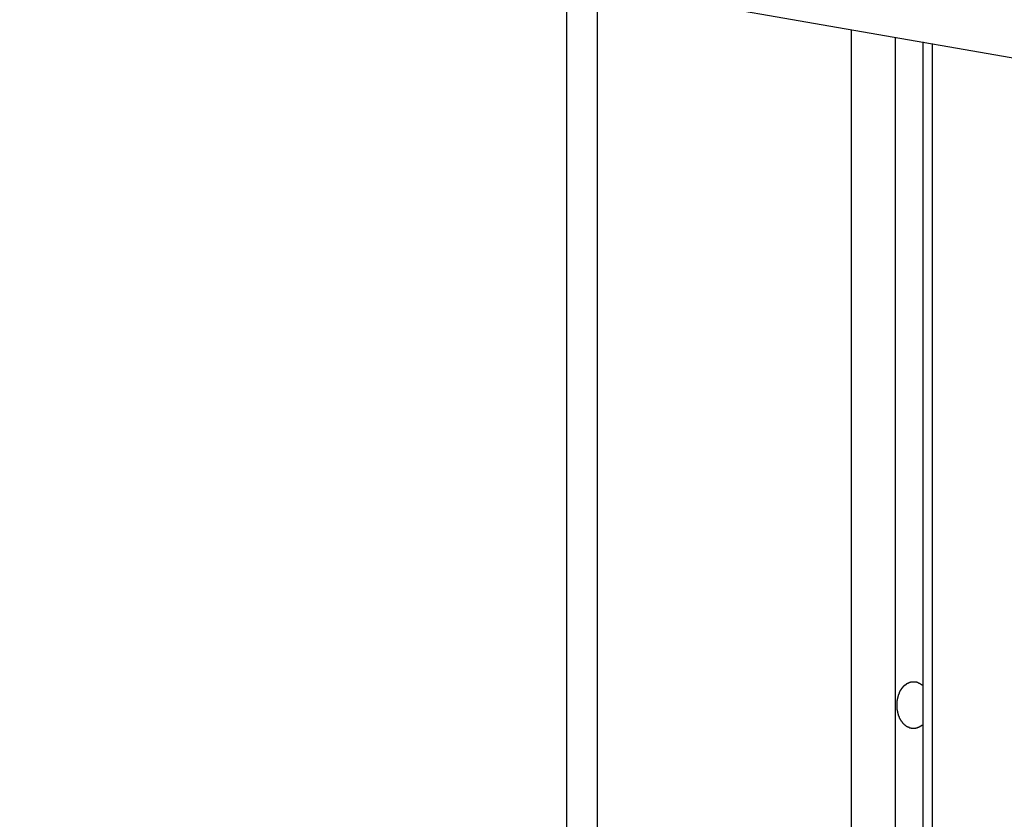
# Model space of a CAD drawing. Extents: x -66 to 66, y -13 to 13.
# Drawn here: x 28 to 29, y -5 to -4 of the extents above; entities that cross this region are included whole.
import ezdxf

# ---------------------------------------------------------------- set-up
doc = ezdxf.new("R2010")
doc.units = 0
doc.layers.get('0').update_dxf_attribs({"linetype": 'CONTINUOUS'})

msp = doc.modelspace()

# ---------------------------------------------------------------- linework, layer by layer
at = {"color": 0}
for points in [[(22.6122, -3.0373), (41.4334, -6.3055)], [(22.6122, -3.0373), (41.4334, -6.3055)], [(22.6122, -3.0373), (41.4334, -6.3055)], [(22.6122, -3.0373), (41.4334, -6.3055)], [(22.6122, -3.0373), (41.4334, -6.3055)], [(22.6122, -3.0373), (41.4334, -6.3055)], [(22.6122, -3.0373), (41.4334, -6.3055)], [(22.6122, -3.0373), (41.4334, -6.3055)], [(22.6122, -3.0373), (41.4334, -6.3055)], [(22.6122, -3.0373), (41.4334, -6.3055)], [(22.6122, -3.0373), (41.4334, -6.3055)], [(22.6122, -3.0373), (41.4334, -6.3055)], [(22.6122, -3.0373), (41.4334, -6.3055)], [(22.6122, -3.0373), (41.4334, -6.3055)], [(22.6122, -3.0373), (41.4334, -6.3055)], [(22.6122, -3.0373), (41.4334, -6.3055)], [(22.6122, -3.0373), (41.4334, -6.3055)], [(22.6122, -3.0373), (41.4334, -6.3055)], [(22.6122, -3.0373), (41.4334, -6.3055)], [(22.6122, -3.0373), (41.4334, -6.3055)], [(22.6122, -3.0373), (41.4334, -6.3055)], [(28.3519, -4.034), (28.3519, -5.6002)], [(28.3519, -4.034), (28.3519, -5.6002)], [(28.3519, -4.034), (28.3519, -5.6002)], [(28.3519, -4.034), (28.3519, -5.6002)], [(28.3519, -4.034), (28.3519, -5.6002)], [(28.3519, -4.034), (28.3519, -5.6002)], [(28.3519, -4.034), (28.3519, -5.6002)], [(28.3519, -4.034), (28.3519, -5.6002)], [(28.3519, -4.034), (28.3519, -5.6002)], [(28.3519, -4.034), (28.3519, -5.6002)], [(28.3519, -4.034), (28.3519, -5.6002)], [(28.3519, -4.034), (28.3519, -5.6002)], [(28.3519, -4.034), (28.3519, -5.6002)], [(28.3519, -4.034), (28.3519, -5.6002)], [(28.3519, -4.034), (28.3519, -5.6002)], [(28.3519, -4.034), (28.3519, -5.6002)], [(28.3519, -4.034), (28.3519, -5.6002)], [(28.3519, -4.034), (28.3519, -5.6002)], [(28.3519, -4.034), (28.3519, -5.6002)], [(28.3519, -4.034), (28.3519, -5.6002)], [(28.3519, -4.034), (28.3519, -5.6002)], [(28.3812, -4.0391), (28.3812, -5.6001)], [(28.3812, -4.0391), (28.3812, -5.6001)], [(28.3812, -4.0391), (28.3812, -5.6001)], [(28.3812, -4.0391), (28.3812, -5.6001)], [(28.3812, -4.0391), (28.3812, -5.6001)], [(28.3812, -4.0391), (28.3812, -5.6001)], [(28.3812, -4.0391), (28.3812, -5.6001)], [(28.3812, -4.0391), (28.3812, -5.6001)], [(28.3812, -4.0391), (28.3812, -5.6001)], [(28.3812, -4.0391), (28.3812, -5.6001)], [(28.3812, -4.0391), (28.3812, -5.6001)], [(28.3812, -4.0391), (28.3812, -5.6001)], [(28.3812, -4.0391), (28.3812, -5.6001)], [(28.3812, -4.0391), (28.3812, -5.6001)], [(28.3812, -4.0391), (28.3812, -5.6001)], [(28.3812, -4.0391), (28.3812, -5.6001)], [(28.3812, -4.0391), (28.3812, -5.6001)], [(28.3812, -4.0391), (28.3812, -5.6001)], [(28.3812, -4.0391), (28.3812, -5.6001)], [(28.3812, -4.0391), (28.3812, -5.6001)], [(28.3812, -4.0391), (28.3812, -5.6001)], [(28.6252, -4.0815), (28.6252, -4.0815)], [(28.6252, -4.0815), (28.6252, -5.1166)], [(28.6252, -4.0815), (28.6252, -5.1166)], [(28.6252, -4.0815), (28.6252, -5.1166)], [(28.6252, -4.0815), (28.6252, -5.1166)], [(28.6252, -4.0815), (28.6252, -5.1166)], [(28.6252, -4.0815), (28.6252, -5.1166)], [(28.6252, -4.0815), (28.6252, -5.1166)], [(28.6252, -4.0815), (28.6252, -5.1166)], [(28.6252, -4.0815), (28.6252, -5.1166)], [(28.6252, -4.0815), (28.6252, -5.1166)], [(28.6252, -4.0815), (28.6252, -5.1166)], [(28.6252, -4.0815), (28.6252, -5.1166)], [(28.6252, -4.0815), (28.6252, -5.1166)], [(28.6252, -4.0815), (28.6252, -5.1166)], [(28.6252, -4.0815), (28.6252, -5.1166)], [(28.6252, -4.0815), (28.6252, -5.1166)], [(28.6252, -4.0815), (28.6252, -5.1166)], [(28.6252, -4.0815), (28.6252, -5.1166)], [(28.6252, -4.0815), (28.6252, -5.1166)], [(28.6252, -4.0815), (28.6252, -5.1166)], [(28.6252, -4.0815), (28.6252, -5.1166)], [(28.6676, -4.0888), (28.6676, -4.0888)], [(28.6676, -4.0888), (28.6676, -5.1033)], [(28.6676, -4.0888), (28.6676, -5.1033)], [(28.6676, -4.0888), (28.6676, -5.1033)], [(28.6676, -4.0888), (28.6676, -5.1033)], [(28.6676, -4.0888), (28.6676, -5.1033)], [(28.6676, -4.0888), (28.6676, -5.1033)], [(28.6676, -4.0888), (28.6676, -5.1033)], [(28.6676, -4.0888), (28.6676, -5.1033)], [(28.6676, -4.0888), (28.6676, -5.1033)], [(28.6676, -4.0888), (28.6676, -5.1033)], [(28.6676, -4.0888), (28.6676, -5.1033)], [(28.6676, -4.0888), (28.6676, -5.1033)], [(28.6676, -4.0888), (28.6676, -5.1033)], [(28.6676, -4.0888), (28.6676, -5.1033)], [(28.6676, -4.0888), (28.6676, -5.1033)], [(28.6676, -4.0888), (28.6676, -5.1033)], [(28.6676, -4.0888), (28.6676, -5.1033)], [(28.6676, -4.0888), (28.6676, -5.1033)], [(28.6676, -4.0888), (28.6676, -5.1033)], [(28.6676, -4.0888), (28.6676, -5.1033)], [(28.6676, -4.0888), (28.6676, -5.1033)], [(28.6942, -4.0934), (28.6942, -4.0934)], [(28.6942, -4.0934), (28.6942, -5.106)], [(28.6942, -4.0934), (28.6942, -5.106)], [(28.6942, -4.0934), (28.6942, -5.106)], [(28.6942, -4.0934), (28.6942, -5.106)], [(28.6942, -4.0934), (28.6942, -5.106)], [(28.6942, -4.0934), (28.6942, -5.106)], [(28.6942, -4.0934), (28.6942, -5.106)], [(28.6942, -4.0934), (28.6942, -5.106)], [(28.6942, -4.0934), (28.6942, -5.106)], [(28.6942, -4.0934), (28.6942, -5.106)], [(28.6942, -4.0934), (28.6942, -5.106)], [(28.6942, -4.0934), (28.6942, -5.106)], [(28.6942, -4.0934), (28.6942, -5.106)], [(28.6942, -4.0934), (28.6942, -5.106)], [(28.6942, -4.0934), (28.6942, -5.106)], [(28.6942, -4.0934), (28.6942, -5.106)], [(28.6942, -4.0934), (28.6942, -5.106)], [(28.6942, -4.0934), (28.6942, -5.106)], [(28.6942, -4.0934), (28.6942, -5.106)], [(28.6942, -4.0934), (28.6942, -5.106)], [(28.6942, -4.0934), (28.6942, -5.106)], [(28.703, -4.095), (28.703, -4.095)], [(28.703, -4.095), (28.703, -5.1166)], [(28.703, -4.095), (28.703, -5.1166)], [(28.703, -4.095), (28.703, -5.1166)], [(28.703, -4.095), (28.703, -5.1166)], [(28.703, -4.095), (28.703, -5.1166)], [(28.703, -4.095), (28.703, -5.1166)], [(28.703, -4.095), (28.703, -5.1166)], [(28.703, -4.095), (28.703, -5.1166)], [(28.703, -4.095), (28.703, -5.1166)], [(28.703, -4.095), (28.703, -5.1166)], [(28.703, -4.095), (28.703, -5.1166)], [(28.703, -4.095), (28.703, -5.1166)], [(28.703, -4.095), (28.703, -5.1166)], [(28.703, -4.095), (28.703, -5.1166)], [(28.703, -4.095), (28.703, -5.1166)], [(28.703, -4.095), (28.703, -5.1166)], [(28.703, -4.095), (28.703, -5.1166)], [(28.703, -4.095), (28.703, -5.1166)], [(28.703, -4.095), (28.703, -5.1166)], [(28.703, -4.095), (28.703, -5.1166)], [(28.703, -4.095), (28.703, -5.1166)], [(28.6942, -4.7488), (28.6933, -4.7496), (28.6933, -4.7496), (28.693, -4.7496), (28.693, -4.7496), (28.693, -4.7496), (28.693, -4.7496), (28.6927, -4.7496), (28.6927, -4.7496), (28.6927, -4.7496), (28.6927, -4.7499), (28.6924, -4.7499), (28.6924, -4.7499), (28.6924, -4.7499), (28.6924, -4.75), (28.6923, -4.75), (28.6923, -4.75), (28.6923, -4.75), (28.6923, -4.7503), (28.6923, -4.7503), (28.692, -4.7503), (28.692, -4.7503), (28.692, -4.7503), (28.692, -4.7503), (28.6917, -4.7503), (28.6917, -4.7503), (28.6917, -4.7503), (28.6917, -4.7506), (28.6914, -4.7506), (28.6914, -4.7506), (28.6914, -4.7506), (28.6914, -4.7507), (28.6913, -4.7507), (28.6913, -4.7507), (28.6913, -4.7507), (28.6913, -4.751), (28.6913, -4.751), (28.691, -4.751), (28.691, -4.751), (28.691, -4.751), (28.691, -4.751), (28.6907, -4.751), (28.6907, -4.751), (28.6907, -4.751), (28.6907, -4.7512), (28.6904, -4.7512), (28.6904, -4.7512), (28.6904, -4.7512), (28.6904, -4.7512), (28.6903, -4.7512), (28.6903, -4.7512), (28.6903, -4.7512), (28.6903, -4.7515), (28.6903, -4.7515), (28.69, -4.7515), (28.69, -4.7515), (28.69, -4.7515), (28.69, -4.7515), (28.6897, -4.7515), (28.6897, -4.7515), (28.6897, -4.7515), (28.6897, -4.7516), (28.6894, -4.7516), (28.6894, -4.7516), (28.6894, -4.7516), (28.6894, -4.7516), (28.6893, -4.7516), (28.6893, -4.7516), (28.6893, -4.7516), (28.6893, -4.7519), (28.6893, -4.7519), (28.689, -4.7519), (28.689, -4.7519), (28.689, -4.7519), (28.689, -4.7519), (28.6887, -4.7519), (28.6887, -4.7519), (28.6887, -4.7519), (28.6887, -4.752), (28.6884, -4.752), (28.6884, -4.752), (28.6884, -4.752), (28.6884, -4.752), (28.6883, -4.752), (28.6883, -4.752), (28.6883, -4.752), (28.6883, -4.7522), (28.6883, -4.7522), (28.688, -4.7522), (28.688, -4.7522), (28.688, -4.7522), (28.688, -4.7522), (28.6877, -4.7522), (28.6877, -4.7522), (28.6877, -4.7522), (28.6877, -4.7522), (28.6874, -4.7522), (28.6874, -4.7522), (28.6874, -4.7522), (28.6874, -4.7522), (28.6872, -4.7522), (28.6872, -4.7522), (28.6872, -4.7522), (28.6872, -4.7525), (28.6872, -4.7525), (28.6869, -4.7525), (28.6869, -4.7525), (28.6869, -4.7525), (28.6869, -4.7525), (28.6866, -4.7525), (28.6866, -4.7525), (28.6866, -4.7525), (28.6866, -4.7525), (28.6863, -4.7525), (28.6863, -4.7525), (28.6863, -4.7525), (28.6863, -4.7525), (28.6862, -4.7525), (28.6862, -4.7525), (28.6862, -4.7525), (28.6862, -4.7526), (28.6862, -4.7526), (28.6859, -4.7526), (28.6859, -4.7526), (28.6859, -4.7526), (28.6859, -4.7526), (28.6856, -4.7526), (28.6856, -4.7526), (28.6856, -4.7526), (28.6856, -4.7526), (28.6853, -4.7526), (28.6853, -4.7526), (28.6853, -4.7526), (28.6853, -4.7526), (28.6852, -4.7526), (28.6852, -4.7526), (28.6852, -4.7526), (28.6852, -4.7526), (28.6852, -4.7526), (28.6849, -4.7526), (28.6849, -4.7526), (28.6849, -4.7526), (28.6849, -4.7526), (28.6846, -4.7526), (28.6846, -4.7526), (28.6846, -4.7526), (28.6846, -4.7526), (28.6843, -4.7526), (28.6843, -4.7526), (28.6843, -4.7526), (28.6843, -4.7526), (28.6842, -4.7526), (28.6842, -4.7526), (28.6842, -4.7526), (28.6842, -4.7526), (28.6842, -4.7526), (28.6839, -4.7525), (28.6839, -4.7525), (28.6839, -4.7525), (28.6839, -4.7525), (28.6836, -4.7525), (28.6836, -4.7525), (28.6836, -4.7525), (28.6836, -4.7525), (28.6833, -4.7525), (28.6833, -4.7525), (28.6833, -4.7525), (28.6833, -4.7525), (28.6832, -4.7525), (28.6832, -4.7525), (28.6832, -4.7525), (28.6832, -4.7525), (28.6832, -4.7525), (28.6829, -4.7522), (28.6829, -4.7522), (28.6829, -4.7522), (28.6829, -4.7522), (28.6826, -4.7522), (28.6826, -4.7522), (28.6826, -4.7522), (28.6826, -4.7522), (28.6823, -4.7522), (28.6823, -4.7522), (28.6823, -4.7522), (28.6823, -4.7522), (28.6823, -4.7522), (28.6823, -4.7522), (28.6823, -4.7522), (28.6823, -4.7522), (28.6823, -4.7522), (28.682, -4.752), (28.682, -4.752), (28.682, -4.752), (28.682, -4.752), (28.6817, -4.752), (28.6817, -4.752), (28.6817, -4.752), (28.6817, -4.752), (28.6814, -4.7519), (28.6814, -4.7519), (28.6814, -4.7519), (28.6814, -4.7519), (28.6814, -4.7519), (28.6814, -4.7519), (28.6814, -4.7519), (28.6814, -4.7519), (28.6814, -4.7519), (28.6811, -4.7516), (28.6811, -4.7516), (28.6811, -4.7516), (28.6811, -4.7516), (28.6808, -4.7516), (28.6808, -4.7516), (28.6808, -4.7516), (28.6808, -4.7516), (28.6805, -4.7516), (28.6805, -4.7516), (28.6805, -4.7516), (28.6805, -4.7516), (28.6805, -4.7516), (28.6805, -4.7516), (28.6805, -4.7516), (28.6805, -4.7516), (28.6805, -4.7516), (28.6802, -4.7513), (28.6802, -4.7513), (28.6802, -4.7513), (28.6802, -4.7513), (28.6799, -4.7513), (28.6799, -4.7513), (28.6799, -4.7513), (28.6799, -4.7513), (28.6796, -4.7512), (28.6796, -4.7512), (28.6796, -4.7512), (28.6796, -4.7512), (28.6796, -4.7512), (28.6796, -4.7512), (28.6796, -4.7512), (28.6796, -4.7512), (28.6796, -4.7512), (28.6793, -4.7509), (28.6793, -4.7509), (28.6793, -4.7509), (28.6793, -4.7509), (28.6791, -4.7509), (28.6791, -4.7509), (28.6791, -4.7509), (28.6791, -4.7509), (28.6788, -4.7507), (28.6788, -4.7507), (28.6788, -4.7507), (28.6788, -4.7507), (28.6788, -4.7507), (28.6788, -4.7507), (28.6788, -4.7507), (28.6788, -4.7507), (28.6788, -4.7507), (28.6785, -4.7504), (28.6785, -4.7504), (28.6785, -4.7504), (28.6785, -4.7504), (28.6784, -4.7504), (28.6784, -4.7504), (28.6784, -4.7504), (28.6784, -4.7504), (28.6781, -4.7502), (28.6781, -4.7502), (28.6781, -4.7502), (28.6781, -4.7502), (28.6781, -4.7502), (28.6781, -4.7502), (28.6781, -4.7502), (28.6781, -4.7502), (28.6781, -4.7502), (28.6778, -4.7499), (28.6778, -4.7499), (28.6778, -4.7499), (28.6778, -4.7499), (28.6776, -4.7499), (28.6776, -4.7499), (28.6776, -4.7499), (28.6776, -4.7499), (28.6773, -4.7496), (28.6773, -4.7496), (28.6773, -4.7496), (28.6773, -4.7496), (28.6773, -4.7496), (28.6773, -4.7496), (28.6773, -4.7496), (28.6773, -4.7496), (28.6773, -4.7496), (28.677, -4.7493), (28.677, -4.7493), (28.677, -4.7493), (28.677, -4.7493), (28.6769, -4.7493), (28.6769, -4.7493), (28.6769, -4.7493), (28.6769, -4.7493), (28.6766, -4.749), (28.6766, -4.749), (28.6766, -4.749), (28.6766, -4.749), (28.6766, -4.749), (28.6766, -4.749), (28.6766, -4.749), (28.6766, -4.749), (28.6766, -4.749), (28.6763, -4.7487), (28.6763, -4.7487), (28.6763, -4.7487), (28.6763, -4.7487), (28.6762, -4.7487), (28.6762, -4.7487), (28.6762, -4.7487), (28.6762, -4.7487), (28.6759, -4.7484), (28.6759, -4.7484), (28.6759, -4.7484), (28.6759, -4.7484), (28.6759, -4.7484), (28.6759, -4.7484), (28.6759, -4.7484), (28.6759, -4.7484), (28.6759, -4.7484), (28.6756, -4.7481), (28.6756, -4.7481), (28.6756, -4.7481), (28.6756, -4.7481), (28.6756, -4.7479), (28.6756, -4.7479), (28.6756, -4.7479), (28.6756, -4.7479), (28.6753, -4.7476), (28.6753, -4.7476), (28.6753, -4.7476), (28.6753, -4.7476), (28.6753, -4.7476), (28.6753, -4.7476), (28.6753, -4.7476), (28.6753, -4.7476), (28.6753, -4.7476), (28.675, -4.7473), (28.675, -4.7473), (28.675, -4.7473), (28.675, -4.7473), (28.6749, -4.7471), (28.6749, -4.7471), (28.6749, -4.7471), (28.6749, -4.7471), (28.6746, -4.7468), (28.6746, -4.7468), (28.6746, -4.7468), (28.6746, -4.7468), (28.6746, -4.7468), (28.6746, -4.7468), (28.6746, -4.7468), (28.6746, -4.7468), (28.6746, -4.7468), (28.6743, -4.7465), (28.6743, -4.7465), (28.6743, -4.7465), (28.6743, -4.7465), (28.6742, -4.7462), (28.6742, -4.7462), (28.6742, -4.7462), (28.6742, -4.7462), (28.6739, -4.7459), (28.6739, -4.7459), (28.6739, -4.7459), (28.6739, -4.7459), (28.6739, -4.7459), (28.6739, -4.7459), (28.6739, -4.7459), (28.6739, -4.7459), (28.6739, -4.7459), (28.6736, -4.7456), (28.6736, -4.7456), (28.6736, -4.7456), (28.6736, -4.7456), (28.6736, -4.7453), (28.6736, -4.7453), (28.6736, -4.7453), (28.6736, -4.7453), (28.6733, -4.745), (28.6733, -4.745), (28.6733, -4.745), (28.6733, -4.745), (28.6733, -4.7449), (28.6733, -4.7449), (28.6733, -4.7449), (28.6733, -4.7449), (28.6733, -4.7449), (28.673, -4.7446), (28.673, -4.7446), (28.673, -4.7446), (28.673, -4.7446), (28.673, -4.7443), (28.673, -4.7443), (28.673, -4.7443), (28.673, -4.7443), (28.6727, -4.744), (28.6727, -4.744), (28.6727, -4.744), (28.6727, -4.744), (28.6727, -4.7439), (28.6727, -4.7439), (28.6727, -4.7439), (28.6727, -4.7439), (28.6727, -4.7439), (28.6724, -4.7436), (28.6724, -4.7436), (28.6724, -4.7436), (28.6724, -4.7436), (28.6724, -4.7433), (28.6724, -4.7433), (28.6724, -4.7433), (28.6724, -4.7433), (28.6721, -4.743), (28.6721, -4.743), (28.6721, -4.743), (28.6721, -4.743), (28.6721, -4.7427), (28.6721, -4.7427), (28.6721, -4.7427), (28.6721, -4.7427), (28.6721, -4.7427), (28.6718, -4.7424), (28.6718, -4.7424), (28.6718, -4.7424), (28.6718, -4.7424), (28.6718, -4.7421), (28.6718, -4.7421), (28.6718, -4.7421), (28.6718, -4.7421), (28.6716, -4.7418), (28.6716, -4.7418), (28.6716, -4.7418), (28.6716, -4.7418), (28.6716, -4.7415), (28.6716, -4.7415), (28.6716, -4.7415), (28.6716, -4.7415), (28.6716, -4.7415), (28.6713, -4.7412), (28.6713, -4.7412), (28.6713, -4.7412), (28.6713, -4.7412), (28.6713, -4.7409), (28.6713, -4.7409), (28.6713, -4.7409), (28.6713, -4.7409), (28.6711, -4.7406), (28.6711, -4.7406), (28.6711, -4.7406), (28.6711, -4.7406), (28.6711, -4.7403), (28.6711, -4.7403), (28.6711, -4.7403), (28.6711, -4.7403), (28.6711, -4.7403), (28.6708, -4.74), (28.6708, -4.74), (28.6708, -4.7399), (28.6708, -4.7399), (28.6708, -4.7396), (28.6708, -4.7396), (28.6708, -4.7396), (28.6708, -4.7396), (28.6706, -4.7393), (28.6706, -4.7393), (28.6706, -4.7393), (28.6706, -4.7393), (28.6706, -4.739), (28.6706, -4.739), (28.6706, -4.739), (28.6706, -4.739), (28.6706, -4.739), (28.6703, -4.7387), (28.6703, -4.7387), (28.6703, -4.7385), (28.6703, -4.7385), (28.6703, -4.7382), (28.6703, -4.7382), (28.6703, -4.7382), (28.6703, -4.7382), (28.6703, -4.7379), (28.6703, -4.7379), (28.6703, -4.7379), (28.6703, -4.7379), (28.6703, -4.7376), (28.6703, -4.7376), (28.6703, -4.7376), (28.6703, -4.7376), (28.6703, -4.7376), (28.67, -4.7373), (28.67, -4.7373), (28.67, -4.737), (28.67, -4.737), (28.67, -4.7367), (28.67, -4.7367), (28.67, -4.7367), (28.67, -4.7367), (28.67, -4.7364), (28.67, -4.7364), (28.67, -4.7364), (28.67, -4.7364), (28.67, -4.7361), (28.67, -4.7361), (28.67, -4.7361), (28.67, -4.7361), (28.67, -4.7361), (28.6697, -4.7358), (28.6697, -4.7358), (28.6697, -4.7356), (28.6697, -4.7356), (28.6697, -4.7353), (28.6697, -4.7353), (28.6697, -4.7353), (28.6697, -4.7353), (28.6697, -4.735), (28.6697, -4.735), (28.6697, -4.735), (28.6697, -4.735), (28.6697, -4.7347), (28.6697, -4.7347), (28.6697, -4.7347), (28.6697, -4.7347), (28.6697, -4.7347), (28.6695, -4.7344), (28.6695, -4.7344), (28.6695, -4.7341), (28.6695, -4.7341), (28.6695, -4.7338), (28.6695, -4.7338), (28.6695, -4.7338), (28.6695, -4.7338), (28.6695, -4.7335), (28.6695, -4.7335), (28.6695, -4.7335), (28.6695, -4.7335), (28.6695, -4.7332), (28.6695, -4.7332), (28.6695, -4.7332), (28.6695, -4.7332), (28.6695, -4.7332), (28.6694, -4.7329), (28.6694, -4.7329), (28.6694, -4.7326), (28.6694, -4.7326), (28.6694, -4.7323), (28.6694, -4.7323), (28.6694, -4.7323), (28.6694, -4.7323), (28.6694, -4.732), (28.6694, -4.732), (28.6694, -4.732), (28.6694, -4.732), (28.6694, -4.7317), (28.6694, -4.7317), (28.6694, -4.7317), (28.6694, -4.7317), (28.6694, -4.7317), (28.6694, -4.7314), (28.6694, -4.7314), (28.6694, -4.7311), (28.6694, -4.7311), (28.6694, -4.7308), (28.6694, -4.7308), (28.6694, -4.7308), (28.6694, -4.7308), (28.6694, -4.7305), (28.6694, -4.7305), (28.6694, -4.7304), (28.6694, -4.7304), (28.6694, -4.7301), (28.6694, -4.7301), (28.6694, -4.7301), (28.6694, -4.7301), (28.6694, -4.7301), (28.6694, -4.7298), (28.6694, -4.7298), (28.6694, -4.7295), (28.6694, -4.7295), (28.6694, -4.7292), (28.6694, -4.7292), (28.6694, -4.7292), (28.6694, -4.7292), (28.6694, -4.7289), (28.6694, -4.7289), (28.6694, -4.7289), (28.6694, -4.7289), (28.6694, -4.7286), (28.6694, -4.7286), (28.6694, -4.7286), (28.6694, -4.7286), (28.6694, -4.7286), (28.6694, -4.7283), (28.6694, -4.7283), (28.6694, -4.728), (28.6694, -4.728), (28.6694, -4.7277), (28.6694, -4.7277), (28.6694, -4.7277), (28.6694, -4.7277), (28.6694, -4.7274), (28.6694, -4.7274), (28.6694, -4.7274), (28.6694, -4.7274), (28.6694, -4.7271), (28.6694, -4.7271), (28.6694, -4.7271), (28.6695, -4.7271), (28.6695, -4.7271), (28.6695, -4.7268), (28.6695, -4.7268), (28.6695, -4.7265), (28.6695, -4.7265), (28.6695, -4.7262), (28.6695, -4.7262), (28.6695, -4.7262), (28.6695, -4.7262), (28.6695, -4.7259), (28.6695, -4.7259), (28.6695, -4.7259), (28.6695, -4.7259), (28.6695, -4.7256), (28.6695, -4.7256), (28.6695, -4.7256), (28.6697, -4.7256), (28.6697, -4.7256), (28.6697, -4.7253), (28.6697, -4.7253), (28.6697, -4.725), (28.6697, -4.725), (28.6697, -4.7247), (28.6697, -4.7247), (28.6697, -4.7247), (28.6697, -4.7247), (28.6697, -4.7244), (28.6697, -4.7244), (28.6697, -4.7244), (28.6697, -4.7244), (28.6697, -4.7241), (28.6697, -4.7241), (28.6697, -4.7241), (28.67, -4.7241), (28.67, -4.7241), (28.67, -4.7238), (28.67, -4.7238), (28.67, -4.7236), (28.67, -4.7236), (28.67, -4.7233), (28.67, -4.7233), (28.67, -4.7233), (28.67, -4.7233), (28.67, -4.723), (28.67, -4.723), (28.67, -4.723), (28.67, -4.723), (28.67, -4.7227), (28.67, -4.7227), (28.67, -4.7227), (28.6703, -4.7227), (28.6703, -4.7227), (28.6703, -4.7224), (28.6703, -4.7224), (28.6703, -4.7222), (28.6703, -4.7222), (28.6703, -4.7219), (28.6703, -4.7219), (28.6703, -4.7219), (28.6703, -4.7219), (28.6703, -4.7216), (28.6703, -4.7216), (28.6703, -4.7216), (28.6703, -4.7216), (28.6703, -4.7213), (28.6703, -4.7213), (28.6703, -4.7213), (28.6706, -4.7213), (28.6706, -4.7213), (28.6706, -4.721), (28.6706, -4.721), (28.6706, -4.7209), (28.6706, -4.7209), (28.6706, -4.7206), (28.6706, -4.7206), (28.6706, -4.7206), (28.6708, -4.7206), (28.6708, -4.7203), (28.6708, -4.7203), (28.6708, -4.7203), (28.6708, -4.7203), (28.6708, -4.72), (28.6708, -4.72), (28.6708, -4.72), (28.6711, -4.72), (28.6711, -4.72), (28.6711, -4.7197), (28.6711, -4.7197), (28.6711, -4.7197), (28.6711, -4.7197), (28.6711, -4.7194), (28.6711, -4.7194), (28.6711, -4.7194), (28.6713, -4.7194), (28.6713, -4.7191), (28.6713, -4.7191), (28.6713, -4.7191), (28.6713, -4.7191), (28.6713, -4.7188), (28.6713, -4.7188), (28.6713, -4.7188), (28.6716, -4.7188), (28.6716, -4.7188), (28.6716, -4.7185), (28.6716, -4.7185), (28.6716, -4.7185), (28.6716, -4.7185), (28.6716, -4.7182), (28.6716, -4.7182), (28.6716, -4.7182), (28.6718, -4.7182), (28.6718, -4.7179), (28.6718, -4.7179), (28.6718, -4.7179), (28.6718, -4.7179), (28.6718, -4.7176), (28.6718, -4.7176), (28.6718, -4.7176), (28.6721, -4.7176), (28.6721, -4.7176), (28.6721, -4.7173), (28.6721, -4.7173), (28.6721, -4.7173), (28.6721, -4.7173), (28.6721, -4.717), (28.6721, -4.717), (28.6721, -4.717), (28.6724, -4.717), (28.6724, -4.7167), (28.6724, -4.7167), (28.6724, -4.7167), (28.6724, -4.7167), (28.6724, -4.7164), (28.6724, -4.7164), (28.6724, -4.7164), (28.6727, -4.7164), (28.6727, -4.7164), (28.6727, -4.7161), (28.6727, -4.7161), (28.6727, -4.7161), (28.6727, -4.7161), (28.6727, -4.7158), (28.6727, -4.7158), (28.6727, -4.7158), (28.673, -4.7158), (28.673, -4.7155), (28.673, -4.7155), (28.673, -4.7155), (28.673, -4.7155), (28.673, -4.7154), (28.673, -4.7154), (28.673, -4.7154), (28.6733, -4.7154), (28.6733, -4.7154), (28.6733, -4.7151), (28.6733, -4.7151), (28.6733, -4.7151), (28.6733, -4.7151), (28.6733, -4.7148), (28.6733, -4.7148), (28.6733, -4.7148), (28.6736, -4.7148), (28.6736, -4.7145), (28.6736, -4.7145), (28.6736, -4.7145), (28.6736, -4.7145), (28.6736, -4.7144), (28.6736, -4.7144), (28.6736, -4.7144), (28.6739, -4.7144), (28.6739, -4.7144), (28.6739, -4.7141), (28.6739, -4.7141), (28.6739, -4.7141), (28.6739, -4.7141), (28.6739, -4.7138), (28.6739, -4.7138), (28.6739, -4.7138), (28.6742, -4.7138), (28.6742, -4.7135), (28.6742, -4.7135), (28.6742, -4.7135), (28.6743, -4.7135), (28.6743, -4.7135), (28.6743, -4.7135), (28.6743, -4.7135), (28.6746, -4.7135), (28.6746, -4.7135), (28.6746, -4.7132), (28.6746, -4.7132), (28.6746, -4.7132), (28.6746, -4.7132), (28.6746, -4.713), (28.6746, -4.713), (28.6746, -4.713), (28.6749, -4.713), (28.6749, -4.7127), (28.6749, -4.7127), (28.6749, -4.7127), (28.675, -4.7127), (28.675, -4.7127), (28.675, -4.7127), (28.675, -4.7127), (28.6753, -4.7127), (28.6753, -4.7127), (28.6753, -4.7124), (28.6753, -4.7124), (28.6753, -4.7124), (28.6753, -4.7124), (28.6753, -4.7122), (28.6753, -4.7122), (28.6753, -4.7122), (28.6756, -4.7122), (28.6756, -4.7119), (28.6756, -4.7119), (28.6756, -4.7119), (28.6756, -4.7119), (28.6756, -4.7119), (28.6756, -4.7119), (28.6756, -4.7119), (28.6759, -4.7119), (28.6759, -4.7119), (28.6759, -4.7116), (28.6759, -4.7116), (28.6759, -4.7116), (28.6759, -4.7116), (28.6759, -4.7116), (28.6759, -4.7116), (28.6759, -4.7116), (28.6762, -4.7116), (28.6762, -4.7113), (28.6762, -4.7113), (28.6762, -4.7113), (28.6763, -4.7113), (28.6763, -4.7113), (28.6763, -4.7113), (28.6763, -4.7113), (28.6766, -4.7113), (28.6766, -4.7113), (28.6766, -4.711), (28.6766, -4.711), (28.6766, -4.711), (28.6766, -4.711), (28.6766, -4.711), (28.6766, -4.711), (28.6766, -4.711), (28.6769, -4.711), (28.6769, -4.7107), (28.6769, -4.7107), (28.6769, -4.7107), (28.677, -4.7107), (28.677, -4.7107), (28.677, -4.7107), (28.677, -4.7107), (28.6773, -4.7107), (28.6773, -4.7107), (28.6773, -4.7104), (28.6773, -4.7104), (28.6773, -4.7104), (28.6773, -4.7104), (28.6773, -4.7104), (28.6773, -4.7104), (28.6773, -4.7104), (28.6776, -4.7104), (28.6776, -4.7101), (28.6776, -4.7101), (28.6776, -4.7101), (28.6778, -4.7101), (28.6778, -4.7101), (28.6778, -4.7101), (28.6778, -4.7101), (28.6781, -4.7101), (28.6781, -4.7101), (28.6781, -4.7098), (28.6781, -4.7098), (28.6781, -4.7098), (28.6781, -4.7098), (28.6781, -4.7098), (28.6781, -4.7098), (28.6781, -4.7098), (28.6784, -4.7098), (28.6784, -4.7096), (28.6784, -4.7096), (28.6784, -4.7096), (28.6785, -4.7096), (28.6785, -4.7096), (28.6785, -4.7096), (28.6785, -4.7096), (28.6788, -4.7096), (28.6788, -4.7096), (28.6788, -4.7093), (28.6788, -4.7093), (28.6788, -4.7093), (28.6788, -4.7093), (28.6788, -4.7093), (28.6788, -4.7093), (28.6788, -4.7093), (28.6791, -4.7093), (28.6791, -4.7091), (28.6791, -4.7091), (28.6791, -4.7091), (28.6793, -4.7091), (28.6793, -4.7091), (28.6793, -4.7091), (28.6793, -4.7091), (28.6796, -4.7091), (28.6796, -4.7091), (28.6796, -4.7088), (28.6796, -4.7088), (28.6796, -4.7088), (28.6796, -4.7088), (28.6796, -4.7088), (28.6796, -4.7088), (28.6796, -4.7088), (28.6799, -4.7088), (28.6799, -4.7087), (28.6799, -4.7087), (28.6799, -4.7087), (28.6802, -4.7087), (28.6802, -4.7087), (28.6802, -4.7087), (28.6802, -4.7087), (28.6805, -4.7087), (28.6805, -4.7087), (28.6805, -4.7084), (28.6805, -4.7084), (28.6805, -4.7084), (28.6805, -4.7084), (28.6805, -4.7084), (28.6805, -4.7084), (28.6805, -4.7084), (28.6808, -4.7084), (28.6808, -4.7083), (28.6808, -4.7083), (28.6808, -4.7083), (28.6811, -4.7083), (28.6811, -4.7083), (28.6811, -4.7083), (28.6811, -4.7083), (28.6814, -4.7083), (28.6814, -4.7083), (28.6814, -4.7081), (28.6814, -4.7081), (28.6814, -4.7081), (28.6814, -4.7081), (28.6814, -4.7081), (28.6814, -4.7081), (28.6814, -4.7081), (28.6817, -4.7081), (28.6817, -4.7081), (28.6817, -4.7081), (28.6817, -4.7081), (28.682, -4.7081), (28.682, -4.7081), (28.682, -4.7081), (28.682, -4.7081), (28.6823, -4.7081), (28.6823, -4.7081), (28.6823, -4.7078), (28.6823, -4.7078), (28.6823, -4.7078), (28.6823, -4.7078), (28.6823, -4.7078), (28.6823, -4.7078), (28.6823, -4.7078), (28.6826, -4.7078), (28.6826, -4.7078), (28.6826, -4.7078), (28.6826, -4.7078), (28.6829, -4.7078), (28.6829, -4.7078), (28.6829, -4.7078), (28.6829, -4.7078), (28.6832, -4.7078), (28.6832, -4.7078), (28.6832, -4.7077), (28.6832, -4.7077), (28.6832, -4.7077), (28.6833, -4.7077), (28.6833, -4.7077), (28.6833, -4.7077), (28.6833, -4.7077), (28.6836, -4.7077), (28.6836, -4.7077), (28.6836, -4.7077), (28.6836, -4.7077), (28.6839, -4.7077), (28.6839, -4.7077), (28.6839, -4.7077), (28.6839, -4.7077), (28.6842, -4.7077), (28.6842, -4.7077), (28.6842, -4.7076), (28.6842, -4.7076), (28.6842, -4.7076), (28.6843, -4.7076), (28.6843, -4.7076), (28.6843, -4.7076), (28.6843, -4.7076), (28.6846, -4.7076), (28.6846, -4.7076), (28.6846, -4.7076), (28.6846, -4.7076), (28.6849, -4.7076), (28.6849, -4.7076), (28.6849, -4.7076), (28.6849, -4.7076), (28.6852, -4.7076), (28.6852, -4.7076), (28.6852, -4.7076), (28.6852, -4.7076), (28.6852, -4.7076), (28.6853, -4.7076), (28.6853, -4.7076), (28.6853, -4.7076), (28.6853, -4.7076), (28.6856, -4.7076), (28.6856, -4.7076), (28.6856, -4.7076), (28.6856, -4.7076), (28.6859, -4.7076), (28.6859, -4.7076), (28.6859, -4.7076), (28.6859, -4.7076), (28.6862, -4.7077), (28.6862, -4.7077), (28.6862, -4.7077), (28.6862, -4.7077), (28.6862, -4.7077), (28.6864, -4.7077), (28.6864, -4.7077), (28.6864, -4.7077), (28.6864, -4.7077), (28.6867, -4.7077), (28.6867, -4.7077), (28.6867, -4.7077), (28.6867, -4.7077), (28.687, -4.7077), (28.687, -4.7077), (28.687, -4.7077), (28.687, -4.7077), (28.6873, -4.7078), (28.6873, -4.7078), (28.6873, -4.7078), (28.6873, -4.7078), (28.6873, -4.7078), (28.6874, -4.7078), (28.6874, -4.7078), (28.6874, -4.7078), (28.6874, -4.7078), (28.6877, -4.7078), (28.6877, -4.7078), (28.6877, -4.7078), (28.6877, -4.7078), (28.688, -4.7078), (28.688, -4.7078), (28.688, -4.7078), (28.688, -4.7078), (28.6883, -4.708), (28.6883, -4.708), (28.6883, -4.708), (28.6883, -4.708), (28.6883, -4.708), (28.6883, -4.708), (28.6883, -4.708), (28.6883, -4.708), (28.6883, -4.708), (28.6886, -4.708), (28.6886, -4.708), (28.6886, -4.708), (28.6886, -4.708), (28.6889, -4.708), (28.6889, -4.708), (28.6889, -4.708), (28.6889, -4.708), (28.6892, -4.7083), (28.6892, -4.7083), (28.6892, -4.7083), (28.6892, -4.7083), (28.6892, -4.7083), (28.6894, -4.7083), (28.6894, -4.7083), (28.6894, -4.7083), (28.6894, -4.7083), (28.6897, -4.7085), (28.6897, -4.7085), (28.6897, -4.7085), (28.6897, -4.7085), (28.69, -4.7085), (28.69, -4.7085), (28.69, -4.7085), (28.69, -4.7085), (28.6903, -4.7088), (28.6903, -4.7088), (28.6903, -4.7088), (28.6903, -4.7088), (28.6903, -4.7088), (28.6906, -4.709), (28.6906, -4.709), (28.6908, -4.709), (28.6908, -4.709), (28.6911, -4.7093), (28.6911, -4.7093), (28.6911, -4.7093), (28.6911, -4.7093), (28.6914, -4.7096), (28.6914, -4.7096), (28.6917, -4.7096), (28.6917, -4.7096), (28.692, -4.7099), (28.692, -4.7099), (28.692, -4.7099), (28.6921, -4.7099), (28.6921, -4.7099), (28.6924, -4.7102), (28.6924, -4.7102), (28.6927, -4.7103), (28.6927, -4.7103), (28.693, -4.7106), (28.693, -4.7106), (28.6933, -4.7106), (28.6933, -4.7106), (28.6936, -4.7109), (28.6936, -4.7109), (28.6939, -4.7112), (28.6939, -4.7112), (28.6942, -4.7115)]]:
    msp.add_lwpolyline(points, dxfattribs=at)

doc.saveas('drawing.dxf')
